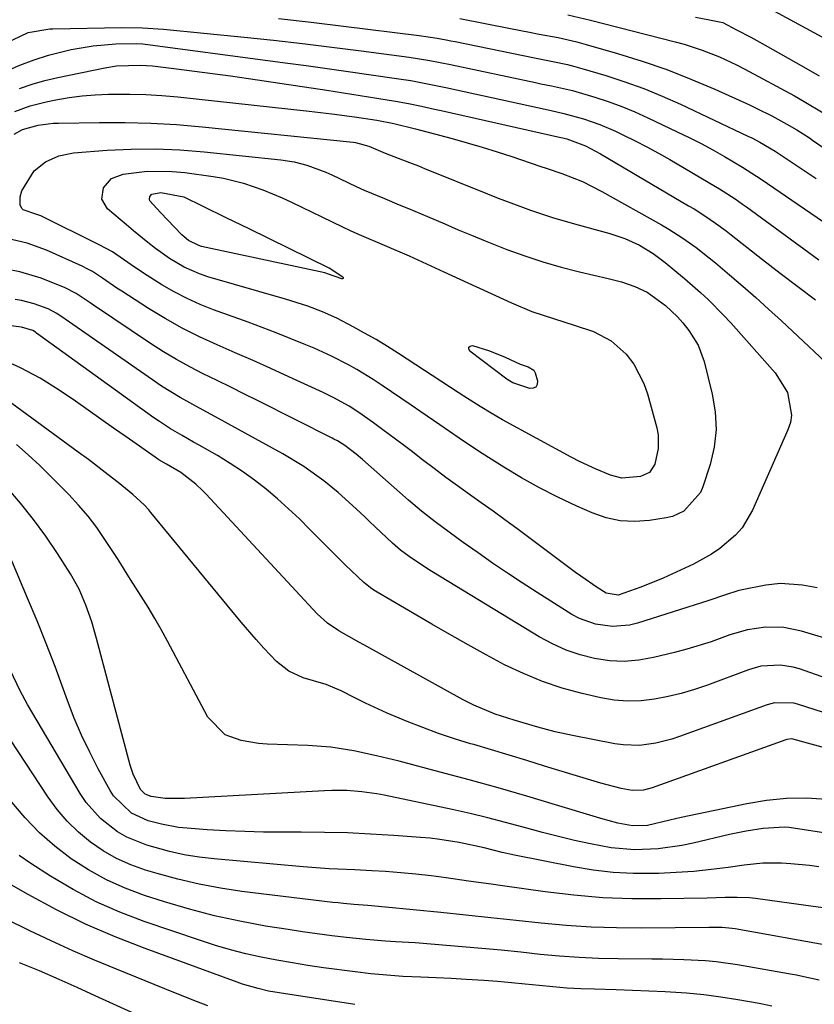
# Model space of a CAD drawing. Units: inches. Extents: x 1852430 to 1857705, y 474059 to 480329.
# Drawn here: x 1855390 to 1855544, y 477111 to 477302 of the extents above; entities that cross this region are included whole.
import ezdxf

# ---------------------------------------------------------------- set-up
doc = ezdxf.new("R2010")
doc.units = ezdxf.units.IN
doc.header["$MEASUREMENT"] = 0
doc.layers.add('7', color=7, linetype='Continuous')
doc.layers.add('8', color=7, linetype='Continuous')

msp = doc.modelspace()

# ---------------------------------------------------------------- linework, layer by layer
at = {"layer": '7', "color": 18}
for points in [[(1855532.03, 477305.37, 1842), (1855545.7, 477297.95, 1842)], [(1855495.79, 477302.6, 1846), (1855500.23, 477301.56, 1846), (1855516.62, 477297.35, 1846), (1855518.37, 477296.87, 1846), (1855521.81, 477295.75, 1846), (1855525.17, 477294.42, 1846), (1855528.46, 477292.89, 1846), (1855530.07, 477292.06, 1846), (1855539.69, 477286.87, 1846), (1855541.58, 477285.82, 1846), (1855545.29, 477283.61, 1846)], [(1855474.92, 477301.84, 1848), (1855484.74, 477299.9, 1848), (1855488.41, 477299.19, 1848), (1855490.25, 477298.85, 1848), (1855493.93, 477298.16, 1848), (1855497.57, 477297.32, 1848), (1855499.38, 477296.83, 1848), (1855505.44, 477295.08, 1848), (1855510.23, 477293.58, 1848), (1855514.98, 477291.96, 1848), (1855519.65, 477290.13, 1848), (1855524.27, 477288.16, 1848), (1855531, 477285.14, 1848), (1855532.45, 477284.46, 1848), (1855535.32, 477283.03, 1848), (1855538.26, 477281.43, 1848), (1855540.15, 477280.33, 1848), (1855542.6, 477278.73, 1848), (1855543.21, 477278.32, 1848), (1855561.71, 477265.57, 1848)], [(1855520.53, 477302.1, 1844), (1855523.23, 477301.61, 1844), (1855525.82, 477301.08, 1844), (1855528.48, 477299.7, 1844), (1855531.29, 477298.22, 1844), (1855534.07, 477296.68, 1844), (1855541.44, 477292.53, 1844), (1855544.5, 477290.76, 1844)], [(1855386.93, 477297.08, 1852), (1855391.28, 477299.13, 1852), (1855395.5, 477299.87, 1852), (1855396.05, 477299.89, 1852), (1855409.4, 477300.11, 1852), (1855413.45, 477300.06, 1852), (1855417.49, 477299.77, 1852), (1855433.1, 477298.24, 1852), (1855438.78, 477297.65, 1852), (1855444.45, 477297.02, 1852), (1855450.12, 477296.33, 1852), (1855455.77, 477295.61, 1852), (1855465.07, 477294.37, 1852), (1855469.09, 477293.74, 1852), (1855473.09, 477292.94, 1852), (1855489.56, 477289.45, 1852), (1855490.58, 477289.23, 1852), (1855492.64, 477288.81, 1852), (1855496.72, 477287.9, 1852), (1855501.02, 477286.62, 1852), (1855503.65, 477285.77, 1852), (1855506.25, 477284.84, 1852), (1855508.8, 477283.79, 1852), (1855511.32, 477282.66, 1852), (1855517.02, 477279.95, 1852), (1855519.34, 477278.82, 1852), (1855521.64, 477277.64, 1852), (1855523.9, 477276.41, 1852), (1855526.15, 477275.14, 1852), (1855529.68, 477273.08, 1852), (1855533.29, 477270.76, 1852), (1855555.97, 477255.2, 1852)], [(1855385.74, 477291.18, 1854), (1855389.65, 477292.85, 1854), (1855392.42, 477293.88, 1854), (1855395.24, 477294.74, 1854), (1855399.59, 477295.84, 1854), (1855403.9, 477296.6, 1854), (1855408.27, 477296.93, 1854), (1855412.25, 477297.02, 1854), (1855413.48, 477296.93, 1854), (1855441.07, 477293.29, 1854), (1855445.13, 477292.75, 1854), (1855449.18, 477292.19, 1854), (1855453.24, 477291.62, 1854), (1855457.29, 477291.04, 1854), (1855463.11, 477290.19, 1854), (1855465.39, 477289.83, 1854), (1855469.92, 477288.98, 1854), (1855472.17, 477288.5, 1854), (1855491.99, 477284.15, 1854), (1855492.61, 477284.02, 1854), (1855495.07, 477283.5, 1854), (1855498.86, 477282.44, 1854), (1855501.99, 477281.37, 1854), (1855505.02, 477280.06, 1854), (1855506.61, 477279.3, 1854), (1855508.88, 477278.18, 1854), (1855511.14, 477277.02, 1854), (1855513.36, 477275.81, 1854), (1855515.56, 477274.55, 1854), (1855524.44, 477269.35, 1854), (1855525.2, 477268.89, 1854), (1855528.21, 477266.96, 1854), (1855529.68, 477265.94, 1854), (1855530.4, 477265.41, 1854), (1855544.45, 477255.1, 1854)], [(1855389.62, 477288.33, 1856), (1855392.04, 477289.17, 1856), (1855394.5, 477289.86, 1856), (1855397, 477290.46, 1856), (1855406.13, 477292.34, 1856), (1855408.42, 477292.71, 1856), (1855413.06, 477292.86, 1856), (1855415.37, 477292.67, 1856), (1855420.04, 477292.12, 1856), (1855423.52, 477291.69, 1856), (1855427.01, 477291.24, 1856), (1855430.48, 477290.76, 1856), (1855433.96, 477290.25, 1856), (1855449.13, 477287.96, 1856), (1855454, 477287.22, 1856), (1855458.85, 477286.44, 1856), (1855462.44, 477285.85, 1856), (1855464.97, 477285.39, 1856), (1855467.48, 477284.87, 1856), (1855469.99, 477284.33, 1856), (1855471.25, 477284.05, 1856), (1855494.44, 477278.82, 1856), (1855494.84, 477278.73, 1856), (1855495.65, 477278.55, 1856), (1855499.24, 477277.22, 1856), (1855502.17, 477275.66, 1856), (1855519.19, 477265.62, 1856), (1855520.26, 477264.98, 1856), (1855522.37, 477263.64, 1856), (1855524.45, 477262.24, 1856), (1855526.47, 477260.76, 1856), (1855527.46, 477260, 1856), (1855533.54, 477255.22, 1856), (1855536.94, 477252.58, 1856), (1855540.35, 477249.97, 1856)], [(1855388.72, 477283.87, 1858), (1855391.69, 477284.97, 1858), (1855394.76, 477285.75, 1858), (1855396.67, 477286.13, 1858), (1855399.2, 477286.56, 1858), (1855401.73, 477286.9, 1858), (1855404.28, 477287.1, 1858), (1855406.84, 477287.22, 1858), (1855410.99, 477287.24, 1858), (1855414.08, 477287.16, 1858), (1855417.16, 477286.96, 1858), (1855420.24, 477286.69, 1858), (1855445.68, 477283.94, 1858), (1855450.08, 477283.43, 1858), (1855454.46, 477282.84, 1858), (1855458.83, 477282.19, 1858), (1855462.08, 477281.56, 1858), (1855466.31, 477280.51, 1858), (1855468.79, 477279.86, 1858), (1855473.4, 477278.63, 1858), (1855476.31, 477277.82, 1858), (1855479.22, 477276.97, 1858), (1855482.1, 477276.07, 1858), (1855484.98, 477275.13, 1858), (1855490.39, 477273.3, 1858), (1855491.82, 477272.82, 1858), (1855494.68, 477271.82, 1858), (1855498.63, 477270.27, 1858), (1855502.42, 477268.39, 1858), (1855513.97, 477261.88, 1858), (1855515.35, 477261.07, 1858), (1855518.06, 477259.35, 1858), (1855520.68, 477257.5, 1858), (1855523.21, 477255.54, 1858), (1855524.45, 477254.52, 1858), (1855527.14, 477252.25, 1858), (1855529.69, 477250.06, 1858), (1855532.22, 477247.85, 1858)], [(1855514.75, 477246.3, 1862), (1855517.07, 477244.11, 1862), (1855518.1, 477242.9, 1862), (1855519.24, 477241.47, 1862), (1855521.04, 477238.63, 1862), (1855522.2, 477235.46, 1862), (1855523.8, 477229.09, 1862), (1855524.35, 477225.67, 1862), (1855524.53, 477222.27, 1862), (1855524.13, 477218.88, 1862), (1855523.36, 477215.51, 1862), (1855521.97, 477211.18, 1862), (1855521.49, 477210.04, 1862), (1855518.28, 477206.45, 1862), (1855516.08, 477205.45, 1862), (1855514.88, 477205.16, 1862), (1855511.62, 477204.65, 1862), (1855508.78, 477204.46, 1862), (1855505.98, 477204.58, 1862), (1855503.25, 477205.18, 1862), (1855500.55, 477206.11, 1862), (1855497.54, 477207.44, 1862), (1855493.91, 477209.14, 1862), (1855490.33, 477210.95, 1862), (1855486.84, 477212.91, 1862), (1855483.41, 477214.98, 1862), (1855480.44, 477216.84, 1862), (1855478.54, 477218.07, 1862), (1855474.77, 477220.57, 1862), (1855471.05, 477223.15, 1862), (1855467.32, 477225.72, 1862), (1855465.44, 477226.99, 1862), (1855459.64, 477230.91, 1862), (1855458.1, 477231.93, 1862), (1855454.94, 477233.87, 1862), (1855453.33, 477234.79, 1862), (1855450.05, 477236.49, 1862), (1855446.68, 477238.01, 1862), (1855444.73, 477238.82, 1862), (1855442.04, 477239.92, 1862), (1855439.34, 477241, 1862), (1855436.62, 477242.03, 1862), (1855433.89, 477243.03, 1862), (1855427.21, 477245.43, 1862), (1855424.6, 477246.47, 1862), (1855422.05, 477247.61, 1862), (1855419.58, 477248.91, 1862), (1855417.15, 477250.32, 1862), (1855413.64, 477252.53, 1862), (1855411.22, 477254.18, 1862), (1855407.6, 477256.66, 1862), (1855405.04, 477258.06, 1862), (1855393.73, 477263.62, 1862), (1855392.99, 477263.94, 1862), (1855390.3, 477264.84, 1862), (1855390.03, 477265.09, 1862), (1855389.73, 477265.78, 1862), (1855389.71, 477267.35, 1862), (1855390.08, 477268.48, 1862), (1855392.45, 477272.36, 1862), (1855394.64, 477274.12, 1862), (1855397.24, 477275.27, 1862), (1855400.04, 477275.82, 1862), (1855406.55, 477276.34, 1862), (1855411.26, 477276.58, 1862), (1855415.96, 477276.64, 1862), (1855420.66, 477276.44, 1862), (1855425.35, 477276.07, 1862), (1855440.23, 477274.47, 1862), (1855442.78, 477274.08, 1862), (1855445.28, 477273.44, 1862), (1855448.92, 477272.11, 1862), (1855450.1, 477271.58, 1862), (1855454.81, 477269.36, 1862), (1855456.36, 477268.65, 1862), (1855460.28, 477266.98, 1862), (1855463.15, 477265.81, 1862), (1855464.98, 477265.05, 1862), (1855468.64, 477263.52, 1862), (1855471.99, 477262.07, 1862), (1855474.58, 477260.96, 1862), (1855477.18, 477259.88, 1862), (1855479.79, 477258.82, 1862), (1855484.02, 477257.16, 1862), (1855487.48, 477255.9, 1862), (1855490.97, 477254.74, 1862), (1855494.5, 477253.73, 1862), (1855498.07, 477252.82, 1862), (1855503.65, 477251.53, 1862), (1855506.24, 477250.84, 1862), (1855508.77, 477249.97, 1862), (1855511.2, 477248.87, 1862), (1855514.75, 477246.3, 1862)], [(1855488.87, 477245.15, 1864), (1855493.26, 477243.69, 1864), (1855497.04, 477242.51, 1864), (1855500.79, 477241.22, 1864), (1855504.23, 477239.45, 1864), (1855507.1, 477236.85, 1864), (1855508.57, 477234.9, 1864), (1855510.54, 477231.2, 1864), (1855511.23, 477229.19, 1864), (1855513.05, 477222.6, 1864), (1855513.31, 477221.27, 1864), (1855513.34, 477218.61, 1864), (1855512.68, 477215.58, 1864), (1855511.66, 477213.95, 1864), (1855509.89, 477213.14, 1864), (1855506.29, 477212.88, 1864), (1855504.08, 477213.44, 1864), (1855501.3, 477214.58, 1864), (1855498.07, 477216.09, 1864), (1855496.49, 477216.92, 1864), (1855483.18, 477224.17, 1864), (1855480.98, 477225.41, 1864), (1855478.83, 477226.72, 1864), (1855475.64, 477228.76, 1864), (1855474.58, 477229.44, 1864), (1855463.01, 477236.98, 1864), (1855460.86, 477238.34, 1864), (1855458.67, 477239.67, 1864), (1855456.46, 477240.94, 1864), (1855454.22, 477242.18, 1864), (1855451.04, 477243.85, 1864), (1855448.28, 477245.08, 1864), (1855445.45, 477246.13, 1864), (1855441.13, 477247.51, 1864), (1855426.05, 477251.87, 1864), (1855424.48, 477252.4, 1864), (1855421.47, 477253.73, 1864), (1855418.63, 477255.42, 1864), (1855415.92, 477257.33, 1864), (1855414.43, 477258.49, 1864), (1855411.68, 477260.74, 1864), (1855410.32, 477261.88, 1864), (1855406.66, 477265, 1864), (1855405.55, 477266.89, 1864), (1855405.85, 477269.06, 1864), (1855407.42, 477270.87, 1864), (1855409.66, 477271.75, 1864), (1855414.34, 477272.27, 1864), (1855419.2, 477272.26, 1864), (1855421.63, 477272.03, 1864), (1855427.11, 477271.29, 1864), (1855429.09, 477270.95, 1864), (1855432.97, 477270, 1864), (1855436.76, 477268.67, 1864), (1855440.47, 477267.12, 1864), (1855442.29, 477266.27, 1864), (1855452.18, 477261.49, 1864), (1855453.77, 477260.76, 1864), (1855455.39, 477260.05, 1864), (1855465.08, 477255.89, 1864), (1855465.92, 477255.52, 1864), (1855467.61, 477254.76, 1864), (1855470.96, 477253.21, 1864), (1855471.79, 477252.82, 1864), (1855484.91, 477246.8, 1864), (1855488.87, 477245.15, 1864)], [(1855449.57, 477253.57, 1866), (1855452.25, 477251.84, 1866), (1855452.31, 477251.67, 1866), (1855452.3, 477251.53, 1866), (1855452.19, 477251.46, 1866), (1855452.01, 477251.43, 1866), (1855449.25, 477252.45, 1866), (1855448.94, 477252.54, 1866), (1855448.73, 477252.59, 1866), (1855424.84, 477257.74, 1866), (1855424.31, 477257.88, 1866), (1855422.33, 477258.86, 1866), (1855421.47, 477259.56, 1866), (1855421.07, 477259.94, 1866), (1855416.9, 477264.3, 1866), (1855414.86, 477266.58, 1866), (1855414.77, 477266.84, 1866), (1855414.87, 477267.39, 1866), (1855415.25, 477267.84, 1866), (1855416.97, 477268.18, 1866), (1855421.41, 477267.3, 1866), (1855425.14, 477265.52, 1866), (1855429.57, 477263.35, 1866), (1855434.01, 477261.18, 1866), (1855449.55, 477253.58, 1866), (1855449.57, 477253.57, 1866)], [(1855544.14, 477191.61, 1858), (1855541.3, 477192.11, 1858), (1855537.01, 477192.45, 1858), (1855534.17, 477192.12, 1858), (1855529.58, 477191.21, 1858), (1855528.76, 477191.02, 1858), (1855526.34, 477190.26, 1858), (1855523.15, 477189.13, 1858), (1855509.34, 477184.76, 1858), (1855507.73, 477184.37, 1858), (1855504.46, 477184.09, 1858), (1855501.17, 477184.55, 1858), (1855498.08, 477185.68, 1858), (1855496.62, 477186.47, 1858), (1855489.88, 477190.71, 1858), (1855486.98, 477192.57, 1858), (1855484.1, 477194.46, 1858), (1855481.25, 477196.39, 1858), (1855478.43, 477198.36, 1858), (1855475.54, 477200.41, 1858), (1855472.82, 477202.37, 1858), (1855470.13, 477204.37, 1858), (1855467.5, 477206.43, 1858), (1855464.95, 477208.6, 1858), (1855456.03, 477216.47, 1858), (1855454.81, 477217.5, 1858), (1855452.59, 477219.2, 1858), (1855451.21, 477220.05, 1858), (1855450.5, 477220.43, 1858), (1855450.14, 477220.62, 1858), (1855435.8, 477227.82, 1858), (1855433.16, 477229.14, 1858), (1855430.52, 477230.45, 1858), (1855427.87, 477231.75, 1858), (1855425.21, 477233.05, 1858), (1855422.59, 477234.4, 1858), (1855420.01, 477235.81, 1858), (1855417.48, 477237.34, 1858), (1855415, 477238.93, 1858), (1855403.94, 477246.34, 1858), (1855403.27, 477246.8, 1858), (1855400.58, 477248.62, 1858), (1855398.43, 477249.73, 1858), (1855393.83, 477251.57, 1858), (1855389.64, 477252.79, 1858), (1855387.04, 477253.32, 1858)], [(1855540.35, 477249.97, 1856), (1855543.8, 477247.39, 1856)], [(1855549.5, 477180.71, 1856), (1855541.1, 477183.22, 1856), (1855537.64, 477183.93, 1856), (1855534.12, 477184, 1856), (1855530.61, 477183.5, 1856), (1855527.22, 477182.49, 1856), (1855523.6, 477181.16, 1856), (1855518.88, 477179.7, 1856), (1855516.48, 477179.07, 1856), (1855512.42, 477178.09, 1856), (1855509.57, 477177.6, 1856), (1855506.73, 477177.36, 1856), (1855503.87, 477177.5, 1856), (1855501.01, 477177.9, 1856), (1855498.2, 477178.63, 1856), (1855495.47, 477179.55, 1856), (1855492.84, 477180.74, 1856), (1855490.29, 477182.12, 1856), (1855469.8, 477194.58, 1856), (1855468.85, 477195.16, 1856), (1855465.1, 477197.65, 1856), (1855463.41, 477198.89, 1856), (1855461.83, 477200.26, 1856), (1855457.39, 477204.48, 1856), (1855456.54, 477205.29, 1856), (1855454.84, 477206.93, 1856), (1855451.35, 477210.1, 1856), (1855448.53, 477212.32, 1856), (1855444.66, 477215.09, 1856), (1855440.59, 477217.55, 1856), (1855430.04, 477223.38, 1856), (1855428.18, 477224.4, 1856), (1855424.45, 477226.43, 1856), (1855420.73, 477228.47, 1856), (1855417.11, 477230.69, 1856), (1855415.35, 477231.87, 1856), (1855398.43, 477243.64, 1856), (1855396.85, 477244.73, 1856), (1855395.17, 477245.62, 1856), (1855392.46, 477246.6, 1856), (1855390, 477247.24, 1856), (1855388.74, 477247.47, 1856)], [(1855532.22, 477247.85, 1858), (1855534.71, 477245.6, 1858), (1855537.18, 477243.31, 1858), (1855548.89, 477232.32, 1858)], [(1855557.48, 477170.01, 1854), (1855540.67, 477175.92, 1854), (1855539.46, 477176.27, 1854), (1855536.99, 477176.66, 1854), (1855533.23, 477176.42, 1854), (1855530.81, 477175.74, 1854), (1855522.84, 477172.78, 1854), (1855520.33, 477171.92, 1854), (1855517.8, 477171.16, 1854), (1855515.22, 477170.54, 1854), (1855512.62, 477170.02, 1854), (1855510.01, 477169.73, 1854), (1855507.4, 477169.64, 1854), (1855504.8, 477169.87, 1854), (1855502.21, 477170.31, 1854), (1855498.58, 477171.16, 1854), (1855494.7, 477172.21, 1854), (1855490.9, 477173.46, 1854), (1855487.2, 477175, 1854), (1855483.57, 477176.73, 1854), (1855480.02, 477178.63, 1854), (1855476.48, 477180.56, 1854), (1855472.97, 477182.54, 1854), (1855469.47, 477184.56, 1854), (1855458.9, 477190.77, 1854), (1855458.56, 477190.98, 1854), (1855457.88, 477191.41, 1854), (1855456.6, 477192.38, 1854), (1855456.3, 477192.65, 1854), (1855452.75, 477196.02, 1854), (1855450.04, 477198.69, 1854), (1855448.7, 477200.04, 1854), (1855445.86, 477202.92, 1854), (1855443.81, 477204.94, 1854), (1855441.72, 477206.92, 1854), (1855439.57, 477208.83, 1854), (1855437.38, 477210.69, 1854), (1855435.11, 477212.46, 1854), (1855432.8, 477214.15, 1854), (1855430.4, 477215.72, 1854), (1855427.94, 477217.21, 1854), (1855424.43, 477219.21, 1854), (1855423.32, 477219.85, 1854), (1855421.08, 477221.13, 1854), (1855418.86, 477222.42, 1854), (1855416.7, 477223.81, 1854), (1855415.65, 477224.54, 1854), (1855392.91, 477240.95, 1854), (1855392.67, 477241.12, 1854), (1855392.18, 477241.43, 1854), (1855389.99, 477242.07, 1854), (1855385.7, 477242.63, 1854)], [(1855488.1, 477234.41, 1866), (1855489.2, 477233.77, 1866), (1855489.5, 477233.23, 1866), (1855489.95, 477231.69, 1866), (1855489.88, 477231, 1866), (1855489.63, 477230.49, 1866), (1855489.12, 477230.26, 1866), (1855488.43, 477230.21, 1866), (1855485.17, 477231.31, 1866), (1855484.17, 477231.9, 1866), (1855483.98, 477232.04, 1866), (1855476.82, 477237.42, 1866), (1855476.63, 477237.87, 1866), (1855476.63, 477238.22, 1866), (1855476.91, 477238.44, 1866), (1855477.38, 477238.56, 1866), (1855480.67, 477237.5, 1866), (1855483.66, 477236.26, 1866), (1855486.61, 477234.94, 1866), (1855488.1, 477234.41, 1866)], [(1855545.35, 477167.47, 1852), (1855540.29, 477169.1, 1852), (1855539.56, 477169.29, 1852), (1855535.85, 477169.36, 1852), (1855534.41, 477168.96, 1852), (1855517.47, 477162.79, 1852), (1855515.95, 477162.29, 1852), (1855512.85, 477161.52, 1852), (1855509.69, 477161.1, 1852), (1855506.52, 477161.18, 1852), (1855504.94, 477161.41, 1852), (1855496.71, 477163, 1852), (1855493.33, 477163.74, 1852), (1855489.98, 477164.64, 1852), (1855485.43, 477165.98, 1852), (1855481.77, 477167.12, 1852), (1855477.59, 477168.87, 1852), (1855475.57, 477169.91, 1852), (1855456.32, 477180.55, 1852), (1855455.32, 477181.11, 1852), (1855451.47, 477183.26, 1852), (1855449.24, 477184.77, 1852), (1855447.27, 477186.6, 1852), (1855425.77, 477209.73, 1852), (1855425.12, 477210.4, 1852), (1855423.78, 477211.68, 1852), (1855420.83, 477213.95, 1852), (1855418.08, 477215.55, 1852), (1855416.6, 477216.43, 1852), (1855415.89, 477216.91, 1852), (1855410.26, 477220.84, 1852), (1855407.8, 477222.56, 1852), (1855405.34, 477224.29, 1852), (1855402.88, 477226.01, 1852), (1855400.43, 477227.74, 1852), (1855397.27, 477229.92, 1852), (1855393.59, 477232.2, 1852), (1855389.77, 477234.24, 1852), (1855385.83, 477236.03, 1852)], [(1855545.95, 477150.65, 1848), (1855542.05, 477150.85, 1848), (1855538.17, 477150.81, 1848), (1855534.31, 477150.42, 1848), (1855530.46, 477149.79, 1848), (1855517.8, 477147.11, 1848), (1855515.6, 477146.62, 1848), (1855511.22, 477145.59, 1848), (1855508.37, 477145.49, 1848), (1855505.5, 477146.04, 1848), (1855503.6, 477146.53, 1848), (1855502.66, 477146.8, 1848), (1855493.43, 477149.59, 1848), (1855487.87, 477151.25, 1848), (1855482.29, 477152.85, 1848), (1855476.7, 477154.4, 1848), (1855471.1, 477155.91, 1848), (1855463.13, 477158.01, 1848), (1855458.75, 477159.09, 1848), (1855454.35, 477160.05, 1848), (1855449.92, 477160.75, 1848), (1855445.44, 477161.08, 1848), (1855437.56, 477161.32, 1848), (1855435.87, 477161.45, 1848), (1855432.54, 477162.03, 1848), (1855429.42, 477163.17, 1848), (1855426.06, 477166.55, 1848), (1855418.25, 477181.31, 1848), (1855417.04, 477183.52, 1848), (1855415.8, 477185.7, 1848), (1855414.51, 477187.86, 1848), (1855413.18, 477190, 1848), (1855411.11, 477193.24, 1848), (1855410.47, 477194.25, 1848), (1855409.23, 477196.27, 1848), (1855408.59, 477197.26, 1848), (1855406.16, 477200.98, 1848), (1855404.56, 477203.29, 1848), (1855402.87, 477205.52, 1848), (1855401.04, 477207.64, 1848), (1855399.13, 477209.69, 1848), (1855395.7, 477213.15, 1848), (1855393.52, 477215.28, 1848), (1855391.28, 477217.37, 1848), (1855388.99, 477219.38, 1848)], [(1855545.76, 477144.12, 1846), (1855538.66, 477145.18, 1846), (1855537.79, 477145.27, 1846), (1855533.63, 477145.01, 1846), (1855530.35, 477144.5, 1846), (1855527.11, 477143.82, 1846), (1855520.11, 477142.16, 1846), (1855517.87, 477141.69, 1846), (1855513.34, 477141.07, 1846), (1855508.77, 477140.9, 1846), (1855504.23, 477141.27, 1846), (1855500.23, 477142.02, 1846), (1855497.12, 477142.7, 1846), (1855494.02, 477143.43, 1846), (1855490.94, 477144.22, 1846), (1855487.86, 477145.05, 1846), (1855483.75, 477146.18, 1846), (1855480.32, 477147.07, 1846), (1855476.87, 477147.88, 1846), (1855473.41, 477148.65, 1846), (1855460.26, 477151.45, 1846), (1855458.82, 477151.72, 1846), (1855455.94, 477152.13, 1846), (1855453.03, 477152.34, 1846), (1855450.11, 477152.36, 1846), (1855448.66, 477152.31, 1846), (1855421.55, 477150.81, 1846), (1855417.82, 477150.81, 1846), (1855415.08, 477151.17, 1846), (1855413.96, 477151.64, 1846), (1855413.05, 477152.53, 1846), (1855411.61, 477155.52, 1846), (1855411.05, 477157.26, 1846), (1855404.54, 477181.8, 1846), (1855403.59, 477185.05, 1846), (1855402.48, 477188.25, 1846), (1855401.13, 477191.35, 1846), (1855399.46, 477194.29, 1846), (1855396.93, 477198.25, 1846), (1855394.68, 477201.6, 1846), (1855392.31, 477204.87, 1846), (1855389.79, 477208.02, 1846), (1855387.16, 477211.09, 1846)], [(1855544.45, 477137.56, 1844), (1855542.65, 477137.83, 1844), (1855539.03, 477138.19, 1844), (1855537.22, 477138.29, 1844), (1855533.59, 477138.26, 1844), (1855529.98, 477137.9, 1844), (1855526.9, 477137.46, 1844), (1855523.55, 477137.04, 1844), (1855520.2, 477136.7, 1844), (1855516.83, 477136.46, 1844), (1855513.46, 477136.31, 1844), (1855508.49, 477136.29, 1844), (1855504.61, 477136.48, 1844), (1855500.74, 477136.94, 1844), (1855496.9, 477137.57, 1844), (1855485.49, 477139.84, 1844), (1855483.12, 477140.35, 1844), (1855479.6, 477141.25, 1844), (1855474.74, 477142.29, 1844), (1855471.03, 477142.89, 1844), (1855469.17, 477143.11, 1844), (1855467.29, 477143.28, 1844), (1855462.1, 477143.66, 1844), (1855457.62, 477143.93, 1844), (1855453.14, 477144.14, 1844), (1855448.66, 477144.24, 1844), (1855444.18, 477144.28, 1844), (1855440.5, 477144.27, 1844), (1855436.87, 477144.3, 1844), (1855433.23, 477144.39, 1844), (1855429.6, 477144.55, 1844), (1855425.97, 477144.76, 1844), (1855422.09, 477145.04, 1844), (1855420.41, 477145.21, 1844), (1855417.09, 477145.81, 1844), (1855414.54, 477146.5, 1844), (1855411.27, 477148, 1844), (1855407.82, 477151.31, 1844), (1855407.18, 477152.34, 1844), (1855404.87, 477156.57, 1844), (1855403.2, 477159.8, 1844), (1855401.64, 477163.07, 1844), (1855400.22, 477166.4, 1844), (1855398.91, 477169.79, 1844), (1855398.14, 477171.91, 1844), (1855396.48, 477176.37, 1844), (1855394.78, 477180.82, 1844), (1855393, 477185.23, 1844), (1855391.18, 477189.63, 1844), (1855388.12, 477196.85, 1844)], [(1855547.7, 477129.31, 1842), (1855543.35, 477129.89, 1842), (1855532.14, 477131.43, 1842), (1855530.98, 477131.56, 1842), (1855528.64, 477131.67, 1842), (1855526.3, 477131.62, 1842), (1855522.78, 477131.53, 1842), (1855513.85, 477131.35, 1842), (1855508.22, 477131.37, 1842), (1855502.6, 477131.58, 1842), (1855497, 477132.06, 1842), (1855491.41, 477132.72, 1842), (1855483.19, 477133.89, 1842), (1855480.99, 477134.2, 1842), (1855476.6, 477134.83, 1842), (1855472.28, 477135.45, 1842), (1855469.34, 477135.83, 1842), (1855466.39, 477136.17, 1842), (1855463.44, 477136.43, 1842), (1855460.48, 477136.65, 1842), (1855457.83, 477136.81, 1842), (1855454.56, 477136.99, 1842), (1855451.28, 477137.13, 1842), (1855449.56, 477137.21, 1842), (1855446.23, 477137.42, 1842), (1855444.57, 477137.56, 1842), (1855427.32, 477139.11, 1842), (1855424.41, 477139.46, 1842), (1855421.52, 477139.92, 1842), (1855418.66, 477140.55, 1842), (1855414.25, 477141.76, 1842), (1855410.37, 477143.31, 1842), (1855408.58, 477144.37, 1842), (1855405.28, 477146.94, 1842), (1855402.53, 477150.06, 1842), (1855401.36, 477151.8, 1842), (1855391.18, 477169, 1842), (1855389.71, 477171.65, 1842), (1855387.77, 477175.76, 1842)], [(1855544.52, 477115.65, 1838), (1855541.56, 477116.29, 1838), (1855540.08, 477116.59, 1838), (1855538.59, 477116.86, 1838), (1855528.66, 477118.62, 1838), (1855524.54, 477119.21, 1838), (1855522.47, 477119.39, 1838), (1855518.31, 477119.58, 1838), (1855514.15, 477119.67, 1838), (1855512.06, 477119.7, 1838), (1855505.56, 477119.75, 1838), (1855501.77, 477119.83, 1838), (1855497.99, 477119.99, 1838), (1855494.22, 477120.27, 1838), (1855490.45, 477120.63, 1838), (1855486.68, 477121.03, 1838), (1855482.91, 477121.41, 1838), (1855479.14, 477121.76, 1838), (1855475.37, 477122.1, 1838), (1855470.08, 477122.55, 1838), (1855466.24, 477122.84, 1838), (1855462.41, 477123.07, 1838), (1855460.49, 477123.18, 1838), (1855456.66, 477123.49, 1838), (1855452.91, 477123.88, 1838), (1855450.09, 477124.21, 1838), (1855447.27, 477124.58, 1838), (1855444.45, 477124.98, 1838), (1855441.64, 477125.41, 1838), (1855437.28, 477126.11, 1838), (1855432.31, 477127.03, 1838), (1855427.38, 477128.09, 1838), (1855422.51, 477129.37, 1838), (1855417.67, 477130.8, 1838), (1855413.82, 477132.04, 1838), (1855410.08, 477133.43, 1838), (1855406.44, 477135.04, 1838), (1855402.97, 477136.97, 1838), (1855399.6, 477139.11, 1838), (1855396.44, 477141.56, 1838), (1855393.45, 477144.18, 1838), (1855390.71, 477147.06, 1838), (1855388.14, 477150.11, 1838)], [(1855535.35, 477110.6, 1836), (1855532.89, 477111.09, 1836), (1855528.76, 477111.85, 1836), (1855525.45, 477112.37, 1836), (1855522.14, 477112.8, 1836), (1855518.8, 477113.11, 1836), (1855514.67, 477113.37, 1836), (1855511.5, 477113.51, 1836), (1855508.32, 477113.64, 1836), (1855505.15, 477113.74, 1836), (1855501.01, 477113.86, 1836), (1855498.32, 477113.96, 1836), (1855495.63, 477114.1, 1836), (1855492.94, 477114.32, 1836), (1855490.26, 477114.58, 1836), (1855487.58, 477114.86, 1836), (1855484.9, 477115.12, 1836), (1855482.21, 477115.34, 1836), (1855479.52, 477115.55, 1836), (1855476.14, 477115.77, 1836), (1855473.22, 477115.94, 1836), (1855470.29, 477116.08, 1836), (1855467.37, 477116.2, 1836), (1855463.88, 477116.36, 1836), (1855460.78, 477116.58, 1836), (1855457.68, 477116.88, 1836), (1855454.59, 477117.24, 1836), (1855448.5, 477118.05, 1836), (1855445.47, 477118.48, 1836), (1855442.45, 477118.96, 1836), (1855439.44, 477119.5, 1836), (1855436.43, 477120.08, 1836), (1855433.45, 477120.75, 1836), (1855430.48, 477121.5, 1836), (1855427.55, 477122.35, 1836), (1855424.63, 477123.29, 1836), (1855413.77, 477126.98, 1836), (1855409.05, 477128.79, 1836), (1855404.43, 477130.81, 1836), (1855399.98, 477133.17, 1836), (1855395.63, 477135.75, 1836), (1855391.81, 477138.2, 1836), (1855389.52, 477139.8, 1836)], [(1855454.53, 477110.89, 1834), (1855439.92, 477113.15, 1834), (1855437.85, 477113.52, 1834), (1855435.8, 477113.99, 1834), (1855432.78, 477114.88, 1834), (1855431.78, 477115.23, 1834), (1855413.92, 477121.74, 1834), (1855408.1, 477124.02, 1834), (1855402.38, 477126.5, 1834), (1855396.78, 477129.26, 1834), (1855391.27, 477132.22, 1834), (1855381.82, 477137.6, 1834)], [(1855426.07, 477110.63, 1832), (1855423.86, 477111.49, 1832), (1855419.47, 477113.25, 1832), (1855408.37, 477117.74, 1832), (1855404.13, 477119.5, 1832), (1855399.92, 477121.32, 1832), (1855395.75, 477123.22, 1832), (1855391.6, 477125.19, 1832), (1855387.02, 477127.42, 1832)]]:
    msp.add_polyline3d(points, dxfattribs=at)
at = {"layer": '8', "color": 18}
for points in [[(1855439.78, 477301.86, 1850), (1855446.09, 477301.15, 1850), (1855452.39, 477300.39, 1850), (1855467.04, 477298.58, 1850), (1855470.53, 477298.06, 1850), (1855472.27, 477297.73, 1850), (1855473.14, 477297.57, 1850), (1855474, 477297.39, 1850), (1855487.14, 477294.69, 1850), (1855490.01, 477294.12, 1850), (1855492.88, 477293.57, 1850), (1855495.73, 477292.96, 1850), (1855497.15, 477292.6, 1850), (1855498.55, 477292.2, 1850), (1855503.18, 477290.81, 1850), (1855506.86, 477289.61, 1850), (1855510.51, 477288.31, 1850), (1855514.09, 477286.84, 1850), (1855517.63, 477285.27, 1850), (1855530.7, 477279.1, 1850), (1855531.47, 477278.73, 1850), (1855533, 477277.92, 1850), (1855535.99, 477276.15, 1850), (1855536.14, 477276.05, 1850), (1855543.92, 477270.85, 1850)], [(1855388.57, 477279.48, 1860), (1855390.18, 477280.35, 1860), (1855393.24, 477281.21, 1860), (1855396.15, 477281.57, 1860), (1855397.13, 477281.61, 1860), (1855405.12, 477281.75, 1860), (1855410.1, 477281.75, 1860), (1855415.07, 477281.62, 1860), (1855420.03, 477281.33, 1860), (1855424.99, 477280.91, 1860), (1855454.25, 477277.92, 1860), (1855454.69, 477277.87, 1860), (1855457.26, 477277.17, 1860), (1855460.44, 477275.81, 1860), (1855463.82, 477274.5, 1860), (1855465.65, 477273.8, 1860), (1855466.86, 477273.33, 1860), (1855467.47, 477273.09, 1860), (1855468.08, 477272.84, 1860), (1855480.26, 477267.91, 1860), (1855482.33, 477267.09, 1860), (1855486.5, 477265.51, 1860), (1855488.6, 477264.76, 1860), (1855492.84, 477263.35, 1860)], [(1855492.84, 477263.35, 1860), (1855497.12, 477262.1, 1860), (1855503.92, 477260.25, 1860), (1855506.86, 477259.27, 1860), (1855509.67, 477257.94, 1860), (1855512.33, 477256.34, 1860), (1855514.66, 477254.62, 1860), (1855518.42, 477251.51, 1860), (1855521.53, 477248.78, 1860), (1855523.05, 477247.38, 1860), (1855525.97, 477244.44, 1860), (1855527.37, 477242.92, 1860), (1855535.97, 477233.26, 1860), (1855538.35, 477229.42, 1860), (1855539.17, 477225.05, 1860), (1855538.92, 477223.61, 1860), (1855538.46, 477222.19, 1860), (1855531.58, 477206.64, 1860), (1855529.58, 477203.26, 1860), (1855528.29, 477201.8, 1860), (1855525.26, 477199.23, 1860), (1855523.62, 477198.11, 1860), (1855520.13, 477196.18, 1860), (1855518.51, 477195.41, 1860), (1855514.26, 477193.49, 1860), (1855509.95, 477191.74, 1860), (1855505.58, 477190.19, 1860), (1855503.27, 477190.58, 1860), (1855501.52, 477191.68, 1860), (1855498.36, 477193.86, 1860), (1855497.33, 477194.61, 1860), (1855485.91, 477203.09, 1860), (1855483.63, 477204.77, 1860), (1855481.35, 477206.43, 1860), (1855479.05, 477208.07, 1860), (1855476.75, 477209.7, 1860), (1855474.45, 477211.34, 1860), (1855472.17, 477213, 1860), (1855469.91, 477214.7, 1860), (1855467.67, 477216.42, 1860), (1855465.5, 477218.11, 1860), (1855463.68, 477219.51, 1860), (1855460.01, 477222.24, 1860), (1855458.16, 477223.57, 1860), (1855455.34, 477225.55, 1860), (1855453.43, 477226.76, 1860), (1855450.46, 477228.42, 1860), (1855449.44, 477228.92, 1860), (1855448.42, 477229.41, 1860), (1855441.75, 477232.5, 1860), (1855438.3, 477234.07, 1860), (1855434.85, 477235.63, 1860), (1855431.38, 477237.15, 1860), (1855427.9, 477238.65, 1860), (1855424.46, 477240.21, 1860), (1855421.08, 477241.9, 1860), (1855417.8, 477243.75, 1860), (1855414.57, 477245.72, 1860), (1855409.43, 477249.05, 1860), (1855408.47, 477249.67, 1860), (1855405.66, 477251.61, 1860), (1855403.74, 477252.84, 1860), (1855402.74, 477253.38, 1860), (1855401.72, 477253.88, 1860), (1855394.82, 477257.02, 1860), (1855391.09, 477258.34, 1860), (1855387.23, 477259.27, 1860)], [(1855545.79, 477160.59, 1850), (1855541.54, 477161.73, 1850), (1855539.19, 477162.34, 1850), (1855538.25, 477162.24, 1850), (1855538.03, 477162.17, 1850), (1855512.13, 477152.89, 1850), (1855510.5, 477152.45, 1850), (1855508.28, 477152.36, 1850), (1855506.16, 477152.77, 1850), (1855502.2, 477153.76, 1850), (1855500.89, 477154.14, 1850), (1855491.31, 477157.09, 1850), (1855487.88, 477158.14, 1850), (1855484.45, 477159.18, 1850), (1855481.02, 477160.21, 1850), (1855477.59, 477161.24, 1850), (1855476.96, 477161.42, 1850), (1855473.86, 477162.39, 1850), (1855470.77, 477163.42, 1850), (1855467.72, 477164.54, 1850), (1855464.69, 477165.71, 1850), (1855460.8, 477167.32, 1850), (1855456.63, 477169.25, 1850), (1855454.58, 477170.28, 1850), (1855451.88, 477171.69, 1850), (1855449.03, 477172.87, 1850), (1855444.57, 477174.21, 1850), (1855441.79, 477175.45, 1850), (1855439.41, 477177.35, 1850), (1855436.93, 477179.95, 1850), (1855435.43, 477181.6, 1850), (1855432.52, 477184.99, 1850), (1855415.07, 477206.23, 1850), (1855414.67, 477206.7, 1850), (1855413.83, 477207.61, 1850), (1855411.53, 477209.71, 1850), (1855408.71, 477211.98, 1850), (1855406.8, 477213.5, 1850), (1855402.94, 477216.46, 1850), (1855400.99, 477217.91, 1850), (1855387.16, 477227.99, 1850)], [(1855546.86, 477122.24, 1840), (1855528.26, 477125.57, 1840), (1855527.62, 477125.66, 1840), (1855525.7, 477125.83, 1840), (1855523.12, 477125.85, 1840), (1855510.1, 477125.72, 1840), (1855505.22, 477125.75, 1840), (1855500.35, 477125.91, 1840), (1855495.49, 477126.23, 1840), (1855490.64, 477126.68, 1840), (1855485.78, 477127.2, 1840), (1855480.93, 477127.72, 1840), (1855476.08, 477128.22, 1840), (1855471.22, 477128.71, 1840), (1855460.47, 477129.78, 1840), (1855457.05, 477130.06, 1840), (1855454.35, 477130.28, 1840), (1855452.34, 477130.47, 1840), (1855451.33, 477130.58, 1840), (1855450.32, 477130.7, 1840), (1855432.66, 477132.83, 1840), (1855428.51, 477133.44, 1840), (1855424.38, 477134.2, 1840), (1855420.29, 477135.17, 1840), (1855416.24, 477136.28, 1840), (1855413.99, 477136.96, 1840), (1855411.16, 477137.99, 1840), (1855408.42, 477139.2, 1840), (1855405.83, 477140.7, 1840), (1855403.33, 477142.38, 1840), (1855401.02, 477144.32, 1840), (1855398.86, 477146.39, 1840), (1855396.92, 477148.68, 1840), (1855395.14, 477151.1, 1840), (1855383.46, 477168.78, 1840)], [(1855419.64, 477105.61, 1830), (1855407.78, 477111.01, 1830), (1855404.29, 477112.6, 1830), (1855400.79, 477114.19, 1830), (1855397.29, 477115.77, 1830), (1855393.46, 477117.41, 1830), (1855389.59, 477118.98, 1830)]]:
    msp.add_polyline3d(points, dxfattribs=at)

doc.saveas('drawing.dxf')
